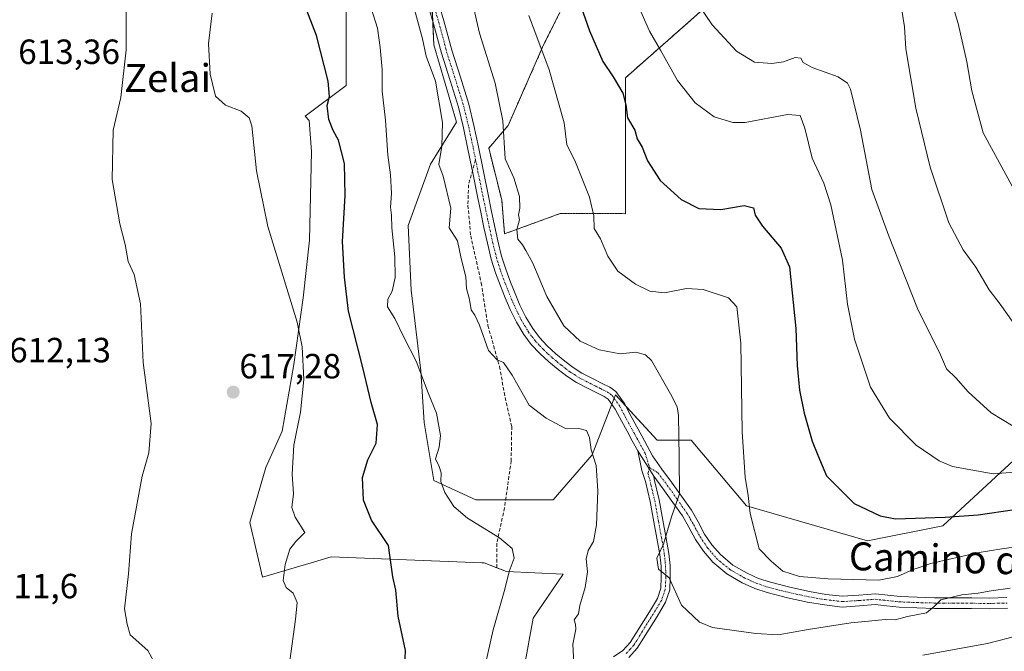
# Model space of a CAD drawing. Units: metres. Extents: x 630974 to 634422, y 4748187 to 4750566.
# Drawn here: x 632584 to 632866, y 4748630 to 4748811 of the extents above; entities that cross this region are included whole.
import ezdxf
from ezdxf.enums import TextEntityAlignment as Align

# ---------------------------------------------------------------- set-up
doc = ezdxf.new("R2010")
doc.units = ezdxf.units.M
doc.header["$MEASUREMENT"] = 0
for name, pattern in [('TRAZO_Y_PUNTO', [1, 0.5, -0.25, 0, -0.25]), ('TRAZOS', [0.75, 0.5, -0.25]), ('TRAZOSX2', [1.5, 1, -0.5])]:
    doc.linetypes.add(name, pattern=pattern)
for name, color, linetype, lineweight in [('Arbolado forestal', 92, 'TRAZOS', 0), ('Arbolado forestal CxS', 92, 'Continuous', 0), ('Camino', 19, 'Continuous', 0), ('Camino Cxs', 19, 'Continuous', 0), ('Camino eje', 39, 'TRAZO_Y_PUNTO', 13), ('Carátula', 7, 'Continuous', 5), ('Curva de nivel maestra', 36, 'Continuous', 30), ('Curva de nivel normal', 36, 'Continuous', 0), ('Matorral', 135, 'Continuous', 0), ('Matorral CxS', 135, 'Continuous', 0), ('Pastizal CxS', 92, 'Continuous', 0), ('Prado', 92, 'Continuous', 0), ('Prado CxS', 92, 'Continuous', 0), ('Punto de cota en terreno', 7, 'Continuous', 0), ('Rótulo de punto de cota en terreno', 19, 'Continuous', 0), ('Senda', 19, 'TRAZOSX2', 0), ('Texto cartográfico', 19, 'Continuous', 0)]:
    doc.layers.add(name, color=color, linetype=linetype, lineweight=lineweight)
doc.styles.add('Arial', font='txt', dxfattribs={"height": 0.2})

# ---------------------------------------------------------------- blocks, each defined once
blk = doc.blocks.new('*U156')
at = {"layer": 'Prado CxS', "color": 92, "linetype": 'Continuous', "lineweight": 0}
blk.add_polyline3d([(632677.27, 4748813.1, 627.1), (632677.27, 4748791.74, 625.99), (632665.55, 4748782.96, 622.19), (632666.67, 4748781.71, 622.4), (632667.35, 4748772.82, 622.5), (632666.82, 4748747.42, 621.78), (632664.99, 4748730.89, 620.4), (632662.29, 4748711.74, 619.29), (632658.93, 4748692.7, 619), (632654.28, 4748682.22, 617.92), (632649.65, 4748666.5, 616.93), (632653.28, 4748650.81, 619.17), (632667.3, 4748654.95, 621.45), (632672.95, 4748656.62, 621.72), (632716.14, 4748654.94, 628.92), (632716.78, 4748654.92, 628.98), (632723.14, 4748652.41, 629.83), (632739.37, 4748651.7, 633.19), (632730.82, 4748639.11, 632.18), (632728.27, 4748624.88, 631.92)], dxfattribs=at)
blk = doc.blocks.new('*U174')
at = {"layer": 'Curva de nivel normal', "color": 36, "linetype": 'Continuous', "lineweight": 0}
blk.add_polyline3d([(632774.6, 4748820.18, 660), (632782.04, 4748809.06, 660), (632789.02, 4748801.51, 660), (632794.22, 4748798.43, 660), (632799.15, 4748797.99, 660), (632802.48, 4748798.46, 660), (632805.8, 4748799.7, 660), (632807.44, 4748799.58, 660), (632808.09, 4748798.3, 660), (632810.7, 4748796.9, 660), (632818.17, 4748794.2, 660), (632820.82, 4748792.4, 660), (632821.67, 4748790.68, 660), (632824.58, 4748778.88, 660), (632827.75, 4748761.96, 660), (632832.59, 4748748.8, 660), (632840.9, 4748727.78, 660), (632847.44, 4748714.58, 660), (632849.18, 4748710.48, 660), (632851.82, 4748707.94, 660), (632855.34, 4748703.89, 660), (632861.94, 4748697.92, 660), (632868.24, 4748694.13, 660)], dxfattribs=at)
blk = doc.blocks.new('*U201')
at = {"layer": 'Curva de nivel normal', "color": 36, "linetype": 'Continuous', "lineweight": 0}
blk.add_polyline3d([(632871.45, 4748756.41, 670), (632859.67, 4748778.14, 670), (632856.42, 4748790.23, 670), (632855.01, 4748798.5, 670), (632852.52, 4748809.52, 670), (632850.05, 4748817.66, 670)], dxfattribs=at)
blk = doc.blocks.new('*U210')
at = {"layer": 'Curva de nivel normal', "color": 36, "linetype": 'Continuous', "lineweight": 0}
blk.add_polyline3d([(632874.53, 4748660.32, 645), (632865.05, 4748658.94, 645), (632857.9, 4748657.8, 645), (632844.7, 4748654.77, 645), (632839.63, 4748653, 645), (632835.13, 4748651, 645), (632829.78, 4748649.99, 645), (632815.26, 4748650.31, 645), (632807.1, 4748650.98, 645), (632802.32, 4748652.53, 645), (632798.97, 4748655.39, 645), (632795.56, 4748658.96, 645), (632792.93, 4748669.08, 645), (632792.4, 4748674.19, 645), (632791.47, 4748679.45, 645), (632790.65, 4748692.45, 645), (632790.27, 4748717.92, 645), (632789.16, 4748728.33, 645), (632786.71, 4748730.85, 645), (632779.47, 4748733.26, 645), (632774.73, 4748733.5, 645), (632768.45, 4748732.33, 645), (632764.24, 4748732.75, 645), (632760.07, 4748734.82, 645), (632755.02, 4748738.53, 645), (632752.24, 4748742.79, 645), (632750.14, 4748747.78, 645), (632748.33, 4748750.78, 645), (632748.21, 4748754.36, 645), (632746.9, 4748759.72, 645), (632742.78, 4748770.2, 645), (632740.5, 4748774.68, 645), (632739.71, 4748781.01, 645), (632735.41, 4748796.18, 645), (632729.56, 4748811.78, 645)], dxfattribs=at)
blk = doc.blocks.new('*U214')
at = {"layer": 'Curva de nivel normal', "color": 36, "linetype": 'Continuous', "lineweight": 0}
blk.add_polyline3d([(632836.11, 4748815.13, 665), (632837.12, 4748808.56, 665), (632837.56, 4748802.23, 665), (632840.36, 4748785.22, 665), (632844.46, 4748768.33, 665), (632849.8, 4748752.34, 665), (632853.98, 4748744.66, 665), (632857.6, 4748739.68, 665), (632861.38, 4748733.14, 665), (632864.49, 4748729.06, 665), (632869.88, 4748721.52, 665)], dxfattribs=at)
blk = doc.blocks.new('*U250')
at = {"layer": 'Curva de nivel normal', "color": 36, "linetype": 'Continuous', "lineweight": 0}
blk.add_polyline3d([(632760.96, 4748814.49, 655), (632764.17, 4748807.32, 655), (632767.32, 4748801.82, 655), (632772.17, 4748793.12, 655), (632777.22, 4748786.76, 655), (632782.68, 4748782.71, 655), (632787.95, 4748781.16, 655), (632791.53, 4748781.12, 655), (632803.64, 4748783.44, 655), (632807.28, 4748783.15, 655), (632808.64, 4748779.51, 655), (632810.7, 4748770.91, 655), (632814.06, 4748763.73, 655), (632816.08, 4748757.48, 655), (632819.38, 4748741.64, 655), (632820.86, 4748729.09, 655), (632822.86, 4748719, 655), (632827.38, 4748705.25, 655), (632832.84, 4748696.43, 655), (632840.44, 4748688.69, 655), (632847.03, 4748684.21, 655), (632850.86, 4748682.54, 655), (632862.57, 4748680.43, 655), (632868.72, 4748680.88, 655)], dxfattribs=at)
blk = doc.blocks.new('*U282')
at = {"layer": 'Curva de nivel maestra', "color": 36, "linetype": 'Continuous', "lineweight": 30}
blk.add_polyline3d([(632743.21, 4748818.09, 650), (632746.99, 4748807.35, 650), (632750.78, 4748798.55, 650), (632753.74, 4748794.24, 650), (632756.45, 4748789.53, 650), (632757.32, 4748786.22, 650), (632757.78, 4748782.48, 650), (632759.88, 4748778.92, 650), (632760.64, 4748776.46, 650), (632761.98, 4748774.02, 650), (632763.59, 4748770.09, 650), (632767.21, 4748764.45, 650), (632773.17, 4748759.06, 650), (632778.23, 4748756.44, 650), (632784.51, 4748756.18, 650), (632791.24, 4748757.32, 650), (632793.9, 4748756.64, 650), (632794.4, 4748754.52, 650), (632796.45, 4748751.45, 650), (632801.78, 4748745.12, 650), (632804.24, 4748739.78, 650), (632806.07, 4748722.12, 650), (632806.38, 4748711.45, 650), (632807.05, 4748704.45, 650), (632808.42, 4748697.78, 650), (632810.74, 4748689.78, 650), (632812.29, 4748685.78, 650), (632814.83, 4748679.9, 650), (632822.7, 4748671.94, 650), (632830.13, 4748668.38, 650), (632834.52, 4748667.56, 650), (632848.81, 4748668.06, 650), (632858.24, 4748668.7, 650), (632868.62, 4748670.24, 650)], dxfattribs=at)
blk = doc.blocks.new('5PATER')
at = {"layer": 'Carátula', "linetype": 'Continuous', "lineweight": 5}
h = blk.add_hatch(color=250, dxfattribs=at)
edge = h.paths.add_edge_path()
edge.add_ellipse((0, 0.01), major_axis=(-1.33, -1.34), ratio=0.999422, start_angle=0, end_angle=360)

msp = doc.modelspace()

# ---------------------------------------------------------------- linework, layer by layer
at = {"layer": 'Arbolado forestal', "color": 92, "linetype": 'TRAZOS', "lineweight": 0}
msp.add_polyline3d([(632738.45, 4748812.63, 647.92), (632733.82, 4748803.38, 645.12), (632723.65, 4748780.26, 640.11), (632718.1, 4748773.79, 638.12), (632721.8, 4748758.99, 638.35), (632722.63, 4748749.22, 637.95), (632738.5, 4748755, 642.51), (632757.26, 4748754.99, 646.95), (632757.26, 4748778.08, 649.45), (632757.26, 4748793.95, 650.84), (632781.79, 4748815.59, 660.95)], dxfattribs=at)
at = {"layer": 'Arbolado forestal CxS', "color": 92, "linetype": 'Continuous', "lineweight": 0}
msp.add_polyline3d([(632781.79, 4748815.59, 660.95), (632757.26, 4748793.95, 650.84), (632757.26, 4748778.08, 649.45), (632757.26, 4748754.99, 646.95), (632738.5, 4748755, 642.51), (632722.63, 4748749.22, 637.95), (632721.8, 4748758.99, 638.35), (632718.1, 4748773.79, 638.12), (632723.65, 4748780.26, 640.11), (632733.82, 4748803.38, 645.12), (632738.45, 4748812.63, 647.92)], dxfattribs=at)
at = {"layer": 'Camino', "color": 19, "linetype": 'Continuous', "lineweight": 0}
for points in [[(632760.74, 4748687.01, 637.57), (632759.19, 4748689.89, 637.35), (632757.69, 4748692.64, 637.14), (632756.17, 4748695.42, 636.97), (632754.31, 4748698.96, 636.68), (632752.3, 4748701.82, 636.68), (632751.16, 4748702.64, 636.81), (632749.43, 4748703.49, 636.93), (632746.37, 4748705.01, 637.07), (632743.21, 4748706.65, 637.14), (632740.48, 4748708.42, 637.34), (632737.94, 4748710.34, 637.36), (632735.26, 4748712.55, 637.47), (632732.69, 4748714.93, 637.45), (632730.28, 4748717.48, 637.37), (632728.12, 4748720.33, 637.31), (632726, 4748723.89, 637.3), (632724.24, 4748727.51, 637.04), (632722.78, 4748730.9, 637.12), (632721.44, 4748734.29, 637.25), (632720.04, 4748738.08, 636.9), (632718.81, 4748741.99, 636.73), (632717.7, 4748746.51, 636.74), (632716.72, 4748750.98, 636.82), (632715.8, 4748755.43, 636.84), (632714.88, 4748759.87, 636.78), (632713.5, 4748766.71, 636.76), (632712.14, 4748773.52, 637), (632710.85, 4748779.57, 636.85), (632709.41, 4748785.5, 636.4), (632707.04, 4748793.16, 636.57), (632704.55, 4748800.97, 636.18), (632703.42, 4748805.23, 636.26), (632702.3, 4748809.4, 636.27), (632701.08, 4748813.57, 636.07)], [(632704.04, 4748814.42, 636.58), (632705.27, 4748810.23, 636.64), (632707.51, 4748801.83, 636.94), (632709.97, 4748794.08, 636.8), (632712.38, 4748786.32, 637.19), (632713.85, 4748780.25, 637.3), (632715.15, 4748774.14, 637.32), (632717.89, 4748760.49, 637.47), (632718.81, 4748756.06, 637.47), (632719.73, 4748751.62, 637.35), (632720.7, 4748747.21, 637.13), (632721.78, 4748742.81, 637.25), (632722.95, 4748739.07, 637.5), (632724.31, 4748735.39, 637.53), (632725.63, 4748732.07, 637.42), (632727.03, 4748728.79, 637.55), (632728.71, 4748725.35, 637.76), (632730.68, 4748722.05, 637.72), (632732.63, 4748719.47, 637.88), (632734.86, 4748717.12, 637.93), (632737.29, 4748714.86, 638), (632739.84, 4748712.75, 637.84), (632742.24, 4748710.95, 637.78), (632744.76, 4748709.31, 637.58), (632747.76, 4748707.75, 637.19), (632750.8, 4748706.25, 636.92), (632752.75, 4748705.28, 636.8), (632754.52, 4748704.01, 636.53), (632756.94, 4748700.57, 636.75), (632758.88, 4748696.88, 637.18), (632760.39, 4748694.12, 637.27), (632761.89, 4748691.36, 637.51), (632763.44, 4748688.48, 637.79), (632765.01, 4748685.63, 638.05), (632767.64, 4748681.79, 638.62), (632770.46, 4748678.06, 639.06), (632773.31, 4748674.04, 639.98), (632776.12, 4748670.02, 640.68), (632778.07, 4748666.65, 641.34), (632779.92, 4748663.19, 641.78), (632781.99, 4748660.12, 642.29), (632784.42, 4748657.28, 642.89), (632788.02, 4748654.28, 643.16), (632792.09, 4748651.95, 643.52), (632795.36, 4748650.49, 643.72), (632798.73, 4748649.35, 643.69), (632804.33, 4748647.94, 643.6), (632809.97, 4748646.73, 643.49), (632814.65, 4748645.91, 643.23), (632819.35, 4748645.36, 642.82), (632824.08, 4748645.68, 642.61), (632828.8, 4748646.04, 642.44), (632832.33, 4748645.65, 642.04), (632835.87, 4748645.29, 641.72), (632840.81, 4748645.08, 641.17), (632845.75, 4748644.95, 640.44), (632851.06, 4748644.91, 640.15), (632856.38, 4748644.88, 639.77), (632861.42, 4748644.82, 639.4), (632866.45, 4748644.96, 639.04)], [(632753.84, 4748627.97, 636.65), (632756.47, 4748629.8, 637.03), (632758.58, 4748632.09, 637.35), (632760.2, 4748634.69, 637.74), (632761.81, 4748637.3, 638.26), (632764.11, 4748640.94, 638.64), (632766.39, 4748644.7, 639.1), (632767.35, 4748647.65, 639.52), (632767.51, 4748650.75, 639.82), (632767.43, 4748654.02, 640.04), (632767.09, 4748657.29, 639.88), (632766.27, 4748661.99, 639.79), (632765.39, 4748666.67, 639.5), (632764.36, 4748672.5, 639.1), (632762.99, 4748678.23, 638.5), (632761.97, 4748681.44, 638.12), (632760.74, 4748687.01, 637.57)], [(632765.34, 4748679.73, 638.5), (632760.74, 4748687.01, 637.57)], [(632765.34, 4748679.73, 638.5), (632760.74, 4748687.01, 637.57)], [(632765.34, 4748679.73, 638.5), (632765.47, 4748678.92, 638.57), (632766.88, 4748673.03, 639.16), (632767.92, 4748667.13, 639.85), (632768.8, 4748662.44, 640.16), (632769.64, 4748657.64, 640.12), (632770, 4748654.19, 640.1), (632770.08, 4748650.71, 639.93), (632769.9, 4748647.18, 639.7), (632768.74, 4748643.62, 639.32), (632766.29, 4748639.58, 638.69), (632763.99, 4748635.95, 638.3), (632762.39, 4748633.33, 637.9), (632760.63, 4748630.53, 637.51), (632758.17, 4748627.85, 637.1)], [(632866.61, 4748641.88, 638.03), (632861.45, 4748641.75, 638.45), (632856.36, 4748641.81, 638.85), (632851.04, 4748641.83, 639.15), (632845.69, 4748641.88, 639.64), (632840.7, 4748642.01, 639.99), (632835.65, 4748642.22, 640.37), (632832.01, 4748642.59, 640.8), (632828.75, 4748642.95, 641.24), (632824.3, 4748642.62, 641.53), (632819.28, 4748642.28, 641.8), (632814.21, 4748642.86, 642.56), (632809.38, 4748643.71, 643.18), (632803.63, 4748644.94, 643.39), (632797.86, 4748646.4, 643.41), (632794.24, 4748647.62, 643.43), (632790.69, 4748649.2, 643.44), (632786.25, 4748651.74, 642.99), (632782.26, 4748655.09, 642.76), (632779.54, 4748658.26, 642.16), (632777.29, 4748661.6, 641.67), (632775.38, 4748665.15, 640.99), (632773.53, 4748668.37, 640.52), (632770.79, 4748672.27, 639.67), (632767.98, 4748676.24, 638.99), (632765.34, 4748679.73, 638.5)]]:
    msp.add_polyline3d(points, dxfattribs=at)
at = {"layer": 'Camino Cxs', "color": 19, "linetype": 'Continuous', "lineweight": 0}
for points in [[(632866.61, 4748641.88, 638.03), (632861.45, 4748641.75, 638.45), (632856.36, 4748641.81, 638.85), (632851.04, 4748641.83, 639.15), (632845.69, 4748641.88, 639.64), (632840.7, 4748642.01, 639.99), (632835.65, 4748642.22, 640.37), (632832.01, 4748642.59, 640.8), (632828.75, 4748642.95, 641.24), (632824.3, 4748642.62, 641.53), (632819.28, 4748642.28, 641.8), (632814.21, 4748642.86, 642.56), (632809.38, 4748643.71, 643.18), (632803.63, 4748644.94, 643.39), (632797.86, 4748646.4, 643.41), (632794.24, 4748647.62, 643.43), (632790.69, 4748649.2, 643.44), (632786.25, 4748651.74, 642.99), (632782.26, 4748655.09, 642.76), (632779.54, 4748658.26, 642.16), (632777.29, 4748661.6, 641.67), (632775.38, 4748665.15, 640.99), (632773.53, 4748668.37, 640.52), (632770.79, 4748672.27, 639.67), (632767.98, 4748676.24, 638.99), (632765.34, 4748679.73, 638.5), (632760.74, 4748687.01, 637.57), (632759.19, 4748689.89, 637.35), (632757.69, 4748692.64, 637.14), (632756.17, 4748695.42, 636.97), (632754.31, 4748698.96, 636.68), (632752.3, 4748701.82, 636.68), (632751.16, 4748702.64, 636.81), (632749.43, 4748703.49, 636.93), (632746.37, 4748705.01, 637.07), (632743.21, 4748706.65, 637.14), (632740.48, 4748708.42, 637.34), (632737.94, 4748710.34, 637.36), (632735.26, 4748712.55, 637.47), (632732.69, 4748714.93, 637.45), (632730.28, 4748717.48, 637.37), (632728.12, 4748720.33, 637.31), (632726, 4748723.89, 637.3), (632724.24, 4748727.51, 637.04), (632722.78, 4748730.9, 637.12), (632721.44, 4748734.29, 637.25), (632720.04, 4748738.08, 636.9), (632718.81, 4748741.99, 636.73), (632717.7, 4748746.51, 636.74), (632716.72, 4748750.98, 636.82), (632715.8, 4748755.43, 636.84), (632714.88, 4748759.87, 636.78), (632713.5, 4748766.71, 636.76), (632712.14, 4748773.52, 637), (632710.85, 4748779.57, 636.85), (632709.41, 4748785.5, 636.4), (632707.04, 4748793.16, 636.57), (632704.55, 4748800.97, 636.18), (632703.42, 4748805.23, 636.26), (632702.3, 4748809.4, 636.27), (632701.08, 4748813.57, 636.07)], [(632704.04, 4748814.42, 636.58), (632705.27, 4748810.23, 636.64), (632707.51, 4748801.83, 636.94), (632709.97, 4748794.08, 636.8), (632712.38, 4748786.32, 637.19), (632713.85, 4748780.25, 637.3), (632715.15, 4748774.14, 637.32), (632717.89, 4748760.49, 637.47), (632718.81, 4748756.06, 637.47), (632719.73, 4748751.62, 637.35), (632720.7, 4748747.21, 637.13), (632721.78, 4748742.81, 637.25), (632722.95, 4748739.07, 637.5), (632724.31, 4748735.39, 637.53), (632725.63, 4748732.07, 637.42), (632727.03, 4748728.79, 637.55), (632728.71, 4748725.35, 637.76), (632730.68, 4748722.05, 637.72), (632732.63, 4748719.47, 637.88), (632734.86, 4748717.12, 637.93), (632737.29, 4748714.86, 638), (632739.84, 4748712.75, 637.84), (632742.24, 4748710.95, 637.78), (632744.76, 4748709.31, 637.58), (632747.76, 4748707.75, 637.19), (632750.8, 4748706.25, 636.92), (632752.75, 4748705.28, 636.8), (632754.52, 4748704.01, 636.53), (632756.94, 4748700.57, 636.75), (632758.88, 4748696.88, 637.18), (632760.39, 4748694.12, 637.27), (632761.89, 4748691.36, 637.51), (632763.44, 4748688.48, 637.79), (632765.01, 4748685.63, 638.05), (632767.64, 4748681.79, 638.62), (632770.46, 4748678.06, 639.06), (632773.31, 4748674.04, 639.98), (632776.12, 4748670.02, 640.68), (632778.07, 4748666.65, 641.34), (632779.92, 4748663.19, 641.78), (632781.99, 4748660.12, 642.29), (632784.42, 4748657.28, 642.89), (632788.02, 4748654.28, 643.16), (632792.09, 4748651.95, 643.52), (632795.36, 4748650.49, 643.72), (632798.73, 4748649.35, 643.69), (632804.33, 4748647.94, 643.6), (632809.97, 4748646.73, 643.49), (632814.65, 4748645.91, 643.23), (632819.35, 4748645.36, 642.82), (632824.08, 4748645.68, 642.61), (632828.8, 4748646.04, 642.44), (632832.33, 4748645.65, 642.04), (632835.87, 4748645.29, 641.72), (632840.81, 4748645.08, 641.17), (632845.75, 4748644.95, 640.44), (632851.06, 4748644.91, 640.15), (632856.38, 4748644.88, 639.77), (632861.42, 4748644.82, 639.4), (632866.45, 4748644.96, 639.04)], [(632753.84, 4748627.97, 636.65), (632756.47, 4748629.8, 637.03), (632758.58, 4748632.09, 637.35), (632760.2, 4748634.69, 637.74), (632761.81, 4748637.3, 638.26), (632764.11, 4748640.94, 638.64), (632766.39, 4748644.7, 639.1), (632767.35, 4748647.65, 639.52), (632767.51, 4748650.75, 639.82), (632767.43, 4748654.02, 640.04), (632767.09, 4748657.29, 639.88), (632766.27, 4748661.99, 639.79), (632765.39, 4748666.67, 639.5), (632764.36, 4748672.5, 639.1), (632762.99, 4748678.23, 638.5), (632761.97, 4748681.44, 638.12), (632760.74, 4748687.01, 637.57), (632765.34, 4748679.73, 638.5), (632765.34, 4748679.73, 638.5), (632765.47, 4748678.92, 638.57), (632766.88, 4748673.03, 639.16), (632767.92, 4748667.13, 639.85), (632768.8, 4748662.44, 640.16), (632769.64, 4748657.64, 640.12), (632770, 4748654.19, 640.1), (632770.08, 4748650.71, 639.93), (632769.9, 4748647.18, 639.7), (632768.74, 4748643.62, 639.32), (632766.29, 4748639.58, 638.69), (632763.99, 4748635.95, 638.3), (632762.39, 4748633.33, 637.9), (632760.63, 4748630.53, 637.51), (632758.17, 4748627.85, 637.1)]]:
    msp.add_polyline3d(points, dxfattribs=at)
at = {"layer": 'Camino eje', "color": 39, "linetype": 'TRAZO_Y_PUNTO', "lineweight": 13}
for points in [[(632702.56, 4748814, 636.34), (632703.79, 4748809.82, 636.45), (632704.35, 4748807.72, 636.47), (632704.91, 4748805.63, 636.47), (632705.47, 4748803.53, 636.48), (632706.03, 4748801.4, 636.54), (632707.28, 4748797.5, 636.75), (632708.51, 4748793.62, 636.69), (632709.69, 4748789.79, 636.61), (632710.9, 4748785.91, 636.83), (632712.35, 4748779.91, 637.14), (632713.65, 4748773.83, 637.16), (632714.33, 4748770.42, 637.03)], [(632714.33, 4748770.42, 637.03), (632715.01, 4748767.02, 636.95), (632715.7, 4748763.6, 636.95), (632716.39, 4748760.18, 637.05), (632717.77, 4748753.53, 637.14), (632718.23, 4748751.3, 637.08), (632719.2, 4748746.86, 636.94), (632720.3, 4748742.4, 636.96), (632720.91, 4748740.45, 637.07), (632721.5, 4748738.58, 637.2), (632722.88, 4748734.84, 637.37), (632723.54, 4748733.18, 637.35), (632724.21, 4748731.49, 637.28), (632724.91, 4748729.85, 637.26), (632725.64, 4748728.15, 637.28), (632726.48, 4748726.43, 637.41), (632727.36, 4748724.62, 637.54), (632728.34, 4748722.97, 637.55), (632729.4, 4748721.19, 637.53), (632730.48, 4748719.77, 637.59), (632731.46, 4748718.48, 637.68), (632732.66, 4748717.2, 637.68), (632733.78, 4748716.03, 637.7), (632735.06, 4748714.84, 637.74), (632736.28, 4748713.71, 637.79), (632737.62, 4748712.6, 637.7), (632738.89, 4748711.55, 637.62), (632740.09, 4748710.65, 637.58), (632741.36, 4748709.69, 637.58), (632742.62, 4748708.87, 637.5), (632743.99, 4748707.98, 637.34), (632747.07, 4748706.38, 637.15), (632748.6, 4748705.62, 637.03), (632750.12, 4748704.87, 636.94), (632750.98, 4748704.45, 636.91), (632751.96, 4748703.96, 636.85), (632753.41, 4748702.92, 636.63), (632755.63, 4748699.77, 636.72), (632757.53, 4748696.15, 637.08), (632759.04, 4748693.38, 637.2), (632759.79, 4748692, 637.3), (632760.54, 4748690.63, 637.42), (632762.09, 4748687.75, 637.7), (632762.88, 4748686.32, 637.84), (632764.11, 4748682.27, 638.19)], [(632764.11, 4748682.27, 638.19), (632763.66, 4748680.59, 638.31), (632764.2, 4748678.78, 638.51), (632764.58, 4748677.1, 638.69), (632765.62, 4748672.77, 639.12), (632766.66, 4748666.9, 639.66), (632767.54, 4748662.22, 639.99), (632768.37, 4748657.47, 640), (632768.72, 4748654.11, 640.07), (632768.76, 4748652.37, 639.99), (632768.8, 4748650.73, 639.87), (632768.63, 4748647.42, 639.61), (632767.57, 4748644.16, 639.2), (632765.2, 4748640.26, 638.67), (632764.05, 4748638.45, 638.5), (632762.9, 4748636.63, 638.27), (632762.1, 4748635.32, 638.07), (632761.3, 4748634.01, 637.84), (632760.49, 4748632.71, 637.62), (632759.61, 4748631.31, 637.44), (632758.55, 4748630.17, 637.26), (632757.32, 4748628.83, 637.08)], [(632764.11, 4748682.27, 638.19), (632766.49, 4748680.76, 638.48), (632769.22, 4748677.15, 639.02), (632772.05, 4748673.16, 639.73), (632773.42, 4748671.21, 640.24), (632774.83, 4748669.2, 640.56), (632775.8, 4748667.51, 640.77), (632776.73, 4748665.9, 641.09), (632777.65, 4748664.17, 641.44), (632778.61, 4748662.4, 641.71), (632780.77, 4748659.19, 642.15), (632781.98, 4748657.77, 642.43), (632783.34, 4748656.19, 642.77), (632785.14, 4748654.69, 642.93), (632787.14, 4748653.01, 642.98), (632791.39, 4748650.58, 643.46), (632793.17, 4748649.79, 643.55), (632794.8, 4748649.06, 643.55), (632796.61, 4748648.45, 643.49), (632798.3, 4748647.88, 643.48), (632801.18, 4748647.15, 643.45), (632803.98, 4748646.44, 643.49), (632809.68, 4748645.22, 643.33), (632814.43, 4748644.39, 642.97), (632816.78, 4748644.11, 642.76), (632819.32, 4748643.82, 642.42), (632824.19, 4748644.15, 642.08), (632826.42, 4748644.32, 641.97), (632828.78, 4748644.5, 641.81), (632832.17, 4748644.12, 641.33), (632835.76, 4748643.76, 640.88), (632838.29, 4748643.65, 640.64), (632840.76, 4748643.55, 640.42), (632845.72, 4748643.42, 639.94), (632848.4, 4748643.39, 639.73), (632851.05, 4748643.37, 639.53), (632853.71, 4748643.36, 639.38), (632856.37, 4748643.35, 639.24), (632861.44, 4748643.29, 638.8), (632863.95, 4748643.36, 638.62), (632866.53, 4748643.42, 638.44)]]:
    msp.add_polyline3d(points, dxfattribs=at)
at = {"layer": 'Curva de nivel maestra', "color": 36, "linetype": 'Continuous', "lineweight": 30}
msp.add_polyline3d([(632694.1, 4748625.24, 625), (632694.22, 4748629.78, 625), (632692.14, 4748639.7, 625), (632691.5, 4748647.1, 625), (632690.64, 4748650.93, 625), (632689.38, 4748659.92, 625), (632684.53, 4748667.12, 625), (632682.21, 4748672.92, 625), (632681.99, 4748679.42, 625), (632683.46, 4748684.46, 625), (632685.83, 4748689.2, 625), (632686.27, 4748694.55, 625), (632684.41, 4748700.86, 625), (632682.06, 4748710.94, 625), (632677.96, 4748727.05, 625), (632676.76, 4748736.84, 625), (632676.24, 4748747.01, 625), (632676.95, 4748760.16, 625), (632676.79, 4748769.34, 625), (632675.08, 4748776.06, 625), (632673.6, 4748778.78, 625), (632672.35, 4748781.99, 625), (632671.84, 4748786, 625), (632672.48, 4748788.52, 625), (632672.15, 4748792.96, 625), (632668.79, 4748806, 625), (632662.41, 4748822.62, 625)], dxfattribs=at)
at = {"layer": 'Curva de nivel normal', "color": 36, "linetype": 'Continuous', "lineweight": 0}
for points in [[(632625.27, 4748621.05, 615), (632620.5, 4748629.77, 615), (632615.46, 4748634.33, 615), (632614.6, 4748637.33, 615), (632613.78, 4748641.75, 615), (632614.92, 4748651.78, 615), (632615.78, 4748663.28, 615), (632618.86, 4748679.78, 615), (632620.78, 4748686.45, 615), (632621.4, 4748694.82, 615), (632619.16, 4748712.37, 615), (632618.36, 4748729.18, 615), (632616.58, 4748737.59, 615), (632614.81, 4748741.3, 615), (632614.04, 4748746.16, 615), (632612.48, 4748752.12, 615), (632610.3, 4748764.78, 615), (632610.55, 4748778.92, 615), (632612.79, 4748788.31, 615), (632614.25, 4748801.92, 615), (632614.29, 4748819.78, 615)], [(632715.23, 4748617.49, 630), (632719.35, 4748635.74, 630), (632722.66, 4748647.35, 630), (632723.99, 4748652.45, 630), (632725.42, 4748656.25, 630), (632724.83, 4748659.09, 630), (632721.17, 4748662.09, 630), (632712.04, 4748667.74, 630), (632708.12, 4748671.04, 630), (632705.56, 4748675.11, 630), (632704.39, 4748678.27, 630), (632704.47, 4748680.71, 630), (632703.86, 4748682.52, 630), (632702.85, 4748684.78, 630), (632703.94, 4748688.12, 630), (632704.27, 4748691.45, 630), (632703.14, 4748697.78, 630), (632700.8, 4748703.64, 630), (632697.34, 4748712.76, 630), (632693.76, 4748719.64, 630), (632691.18, 4748724.99, 630), (632689.14, 4748728.28, 630), (632689.2, 4748730.45, 630), (632690.42, 4748732.78, 630), (632691.33, 4748736.66, 630), (632691.25, 4748742.59, 630), (632690.36, 4748750.91, 630), (632690.27, 4748754.57, 630), (632689.96, 4748756.82, 630), (632690.21, 4748760.78, 630), (632690, 4748766.12, 630), (632689.24, 4748771.78, 630), (632688.5, 4748781.78, 630), (632687.56, 4748790.06, 630), (632687.62, 4748796.34, 630), (632687.01, 4748802.56, 630), (632686.28, 4748808.16, 630), (632683.66, 4748816.39, 630)], [(632713.56, 4748815.04, 640), (632715.46, 4748806.75, 640), (632719.95, 4748792.39, 640), (632722.14, 4748781.6, 640), (632722.84, 4748770.69, 640), (632725.3, 4748765.27, 640), (632726.88, 4748759.94, 640), (632726.98, 4748756.6, 640), (632726.57, 4748754.63, 640), (632726.91, 4748753.18, 640), (632726.17, 4748750.45, 640), (632726.46, 4748747.66, 640), (632727.76, 4748746.07, 640), (632728.73, 4748744.4, 640), (632730.75, 4748740.85, 640), (632734.77, 4748731.3, 640), (632739.64, 4748722.86, 640), (632744.29, 4748718.5, 640), (632749.76, 4748715.97, 640), (632755.72, 4748714.8, 640), (632760.21, 4748715.28, 640), (632763.01, 4748714.5, 640), (632764.71, 4748712.92, 640), (632770.13, 4748703.39, 640), (632772.05, 4748699.63, 640), (632772.41, 4748697.16, 640), (632772.61, 4748685.15, 640), (632772.73, 4748674.69, 640), (632770.44, 4748668.1, 640), (632768.16, 4748660.33, 640), (632766.25, 4748656.23, 640), (632766.74, 4748653.09, 640), (632769.75, 4748650.65, 640), (632773.26, 4748642.81, 640), (632778.46, 4748637.98, 640), (632782.17, 4748636.38, 640), (632794.54, 4748634.66, 640), (632800.95, 4748634.34, 640), (632809.54, 4748635.88, 640), (632821.77, 4748637.79, 640), (632826.87, 4748638.2, 640), (632831.57, 4748638.66, 640), (632834.43, 4748638.65, 640), (632838.01, 4748639.52, 640), (632843.43, 4748640.64, 640), (632845.64, 4748642.45, 640), (632847.5, 4748644.38, 640), (632853.57, 4748645.75, 640), (632858.24, 4748646.24, 640), (632861.99, 4748646.95, 640), (632867.36, 4748647.69, 640)], [(632661.12, 4748626.82, 620), (632662.81, 4748638.66, 620), (632663.25, 4748643.59, 620), (632662.13, 4748646.23, 620), (632660.06, 4748647.91, 620), (632659.26, 4748649.92, 620), (632659.77, 4748654.43, 620), (632661.16, 4748658.88, 620), (632662.82, 4748661.04, 620), (632665.46, 4748663.67, 620), (632662.71, 4748667.99, 620), (632661.68, 4748670.78, 620), (632662.22, 4748674.68, 620), (632661.82, 4748680.36, 620), (632662.28, 4748688.68, 620), (632664.24, 4748698.12, 620), (632665.18, 4748707.45, 620), (632664.65, 4748716.85, 620), (632663.2, 4748723.92, 620), (632654.85, 4748751.35, 620), (632651.64, 4748767.26, 620), (632650.27, 4748780.12, 620), (632649.5, 4748782.42, 620), (632647.21, 4748784.38, 620), (632642.7, 4748786.07, 620), (632639.83, 4748788.64, 620), (632638.32, 4748794.99, 620), (632637.86, 4748803.78, 620), (632638.91, 4748812.45, 620)], [(632696.82, 4748813.45, 635), (632699.12, 4748805.12, 635), (632700.21, 4748800.12, 635), (632702.86, 4748792.96, 635), (632704.86, 4748781.14, 635), (632704.69, 4748774.29, 635), (632703.77, 4748769.12, 635), (632705.05, 4748765.78, 635), (632707.22, 4748756.54, 635), (632706.74, 4748750.95, 635), (632709.16, 4748747.22, 635), (632710.22, 4748742.14, 635), (632711.56, 4748736.93, 635), (632711.73, 4748733.54, 635), (632712.62, 4748730.4, 635), (632713.06, 4748727.43, 635), (632714.13, 4748725.94, 635), (632715.41, 4748723.03, 635), (632718.03, 4748715.78, 635), (632720.5, 4748713.08, 635), (632722.29, 4748712.32, 635), (632724.79, 4748708.75, 635), (632729.7, 4748700.15, 635), (632734.53, 4748696.37, 635), (632739.91, 4748693.52, 635), (632743.91, 4748693.47, 635), (632746.04, 4748692.89, 635), (632746.9, 4748690.88, 635), (632747.41, 4748687.29, 635), (632748.84, 4748682.84, 635), (632749.34, 4748675.6, 635), (632748.92, 4748665.84, 635), (632748.05, 4748661.02, 635), (632746.59, 4748658.51, 635), (632746, 4748656.12, 635), (632746.35, 4748652.4, 635), (632745.69, 4748647.84, 635), (632744.2, 4748642.73, 635), (632743.84, 4748640.36, 635), (632742.56, 4748638.6, 635), (632742.96, 4748637.4, 635), (632742.99, 4748635.94, 635), (632742.21, 4748631.66, 635), (632742.59, 4748624.48, 635)], [(632842.38, 4748628.47, 635), (632860.89, 4748631.84, 635), (632874.57, 4748635.4, 635)]]:
    msp.add_polyline3d(points, dxfattribs=at)
at = {"layer": 'Matorral', "color": 135, "linetype": 'Continuous', "lineweight": 0}
for points in [[(632701.73, 4748816.98, 636.16), (632702.05, 4748810.26, 636.25), (632702.38, 4748803.38, 636.03), (632708.85, 4748781.19, 636.17), (632701.45, 4748769.16, 633.88), (632694.98, 4748751.59, 631.05), (632695.9, 4748733.09, 630.91), (632698.67, 4748709.97, 630.07), (632699.6, 4748695.17, 629.25), (632702.37, 4748678.52, 629.24), (632714.4, 4748672.97, 631.03), (632722.94, 4748672.97, 632.01)], [(632728.27, 4748624.88, 631.92), (632730.82, 4748639.11, 632.18), (632739.37, 4748651.7, 633.19), (632723.14, 4748652.41, 629.83), (632720.39, 4748653.49, 629.24), (632716.78, 4748654.92, 628.98), (632716.14, 4748654.95, 628.92), (632672.94, 4748656.62, 621.72), (632667.3, 4748654.95, 621.45), (632653.28, 4748650.81, 619.17), (632649.65, 4748666.5, 616.93), (632654.28, 4748682.22, 617.92), (632658.93, 4748692.7, 619), (632662.29, 4748711.74, 619.29), (632664.99, 4748730.89, 620.4), (632666.82, 4748747.42, 621.78), (632667.34, 4748772.82, 622.5), (632666.67, 4748781.71, 622.4), (632665.55, 4748782.96, 622.19), (632677.26, 4748791.74, 625.99), (632677.27, 4748813.1, 627.1)], [(632722.94, 4748672.97, 632.01), (632728.27, 4748672.97, 632.2), (632736.59, 4748672.97, 632.91), (632747.69, 4748685.92, 634.83), (632753.32, 4748700.37, 636.6), (632753.99, 4748702.09, 636.58), (632754.37, 4748703.05, 636.51), (632757.31, 4748699.87, 636.9), (632766.36, 4748690.07, 638.13), (632776.01, 4748690.07, 640.83), (632791.88, 4748671.31, 644.82), (632826.51, 4748661.21, 648.1), (632848.15, 4748665.54, 648.92), (632868.35, 4748684.3, 656.23)]]:
    msp.add_polyline3d(points, dxfattribs=at)
at = {"layer": 'Matorral CxS', "color": 135, "linetype": 'Continuous', "lineweight": 0}
for points in [[(632701.45, 4748822.81, 636.1), (632702.38, 4748803.38, 636.03), (632708.85, 4748781.19, 636.17), (632701.45, 4748769.16, 633.88), (632694.98, 4748751.59, 631.05), (632695.9, 4748733.09, 630.9), (632698.67, 4748709.97, 630.07), (632699.6, 4748695.17, 629.25), (632702.37, 4748678.52, 629.24), (632714.4, 4748672.97, 631.03), (632728.27, 4748672.97, 632.2), (632736.59, 4748672.97, 632.91), (632747.69, 4748685.92, 634.83), (632754.37, 4748703.05, 636.51), (632766.36, 4748690.07, 638.13), (632776.01, 4748690.07, 640.83), (632791.88, 4748671.31, 644.82), (632826.51, 4748661.21, 648.1), (632848.15, 4748665.54, 648.92), (632868.35, 4748684.3, 656.23)], [(632728.27, 4748624.88, 631.92), (632730.82, 4748639.11, 632.18), (632739.37, 4748651.7, 633.19), (632723.14, 4748652.41, 629.83), (632716.78, 4748654.92, 628.98), (632716.14, 4748654.94, 628.92), (632672.95, 4748656.62, 621.72), (632667.3, 4748654.95, 621.45), (632653.28, 4748650.81, 619.17), (632649.65, 4748666.5, 616.93), (632654.28, 4748682.22, 617.92), (632658.93, 4748692.7, 619), (632662.29, 4748711.74, 619.29), (632664.99, 4748730.89, 620.4), (632666.82, 4748747.42, 621.78), (632667.34, 4748772.82, 622.5), (632666.67, 4748781.71, 622.4), (632665.55, 4748782.96, 622.19), (632677.27, 4748791.74, 625.99), (632677.27, 4748813.1, 627.1)]]:
    msp.add_polyline3d(points, dxfattribs=at)
at = {"layer": 'Pastizal CxS', "color": 92, "linetype": 'Continuous', "lineweight": 0}
for points in [[(632868.35, 4748684.3, 656.23), (632848.15, 4748665.54, 648.92), (632826.51, 4748661.21, 648.1), (632791.88, 4748671.31, 644.82), (632776.01, 4748690.07, 640.83), (632766.36, 4748690.07, 638.13), (632754.37, 4748703.05, 636.51), (632747.69, 4748685.92, 634.83), (632736.59, 4748672.97, 632.91), (632728.27, 4748672.97, 632.2), (632714.4, 4748672.97, 631.03), (632702.37, 4748678.52, 629.24), (632699.6, 4748695.17, 629.25), (632698.67, 4748709.97, 630.07), (632695.9, 4748733.09, 630.9), (632694.98, 4748751.59, 631.05), (632701.45, 4748769.16, 633.88), (632708.85, 4748781.19, 636.17), (632702.38, 4748803.38, 636.03), (632701.45, 4748822.81, 636.1)], [(632701.73, 4748816.98, 636.16), (632702.05, 4748810.26, 636.25), (632702.38, 4748803.38, 636.03), (632708.85, 4748781.19, 636.17), (632701.45, 4748769.16, 633.88), (632694.98, 4748751.59, 631.05), (632695.9, 4748733.09, 630.91), (632698.67, 4748709.97, 630.07), (632699.6, 4748695.17, 629.25), (632702.37, 4748678.52, 629.24), (632714.4, 4748672.97, 631.03), (632722.94, 4748672.97, 632.01)], [(632738.45, 4748812.63, 647.92), (632733.82, 4748803.38, 645.12), (632723.65, 4748780.26, 640.11), (632718.1, 4748773.79, 638.12), (632721.8, 4748758.99, 638.35), (632722.63, 4748749.22, 637.95), (632738.5, 4748755, 642.51), (632757.26, 4748754.99, 646.95), (632757.26, 4748778.08, 649.45), (632757.26, 4748793.95, 650.84), (632781.79, 4748815.59, 660.95)], [(632738.45, 4748812.63, 647.92), (632733.82, 4748803.38, 645.12), (632723.65, 4748780.26, 640.11), (632718.1, 4748773.79, 638.12), (632721.8, 4748758.99, 638.35), (632722.63, 4748749.22, 637.95), (632738.5, 4748755, 642.51), (632757.26, 4748754.99, 646.95), (632757.26, 4748778.08, 649.45), (632757.26, 4748793.95, 650.84), (632781.79, 4748815.59, 660.95)], [(632722.94, 4748672.97, 632.01), (632728.27, 4748672.97, 632.2), (632736.59, 4748672.97, 632.91), (632747.69, 4748685.92, 634.83), (632753.32, 4748700.37, 636.6), (632753.99, 4748702.09, 636.58), (632754.37, 4748703.05, 636.51), (632757.31, 4748699.87, 636.9), (632766.36, 4748690.07, 638.13), (632776.01, 4748690.07, 640.83), (632791.88, 4748671.31, 644.82), (632826.51, 4748661.21, 648.1), (632848.15, 4748665.54, 648.92), (632868.35, 4748684.3, 656.23)]]:
    msp.add_polyline3d(points, dxfattribs=at)
at = {"layer": 'Prado', "color": 92, "linetype": 'Continuous', "lineweight": 0}
msp.add_polyline3d([(632728.27, 4748624.88, 631.92), (632730.82, 4748639.11, 632.18), (632739.37, 4748651.7, 633.19), (632723.14, 4748652.41, 629.83), (632720.39, 4748653.49, 629.24), (632716.78, 4748654.92, 628.98), (632716.14, 4748654.95, 628.92), (632672.94, 4748656.62, 621.72), (632667.3, 4748654.95, 621.45), (632653.28, 4748650.81, 619.17), (632649.65, 4748666.5, 616.93), (632654.28, 4748682.22, 617.92), (632658.93, 4748692.7, 619), (632662.29, 4748711.74, 619.29), (632664.99, 4748730.89, 620.4), (632666.82, 4748747.42, 621.78), (632667.34, 4748772.82, 622.5), (632666.67, 4748781.71, 622.4), (632665.55, 4748782.96, 622.19), (632677.26, 4748791.74, 625.99), (632677.27, 4748813.1, 627.1)], dxfattribs=at)
at = {"layer": 'Senda', "color": 19, "linetype": 'TRAZOSX2', "lineweight": 0}
msp.add_polyline3d([(632714.33, 4748770.42, 637.03), (632712.3, 4748763.26, 636.47), (632712.14, 4748757.39, 636.23), (632712.93, 4748748.66, 635.92), (632715.95, 4748735.16, 635.98), (632717.85, 4748722.94, 635.2), (632721.19, 4748711.19, 634.71), (632722.78, 4748702.3, 634.08), (632724.68, 4748694.05, 633.41), (632724.52, 4748684.2, 632.92), (632722.62, 4748670.71, 631.57), (632720.39, 4748660.55, 629.73), (632720.39, 4748653.09, 629.24)], dxfattribs=at)

# ---------------------------------------------------------------- block references
at = {"layer": 'Curva de nivel maestra', "color": 36, "linetype": 'Continuous', "lineweight": 30}
msp.add_blockref('*U282', (0, 0), dxfattribs=at)
at = {"layer": 'Curva de nivel normal', "color": 36, "linetype": 'Continuous', "lineweight": 0}
for name in ['*U201', '*U214', '*U174', '*U250', '*U210']:
    msp.add_blockref(name, (0, 0), dxfattribs=at)
at = {"layer": 'Prado CxS', "color": 92, "linetype": 'Continuous', "lineweight": 0}
msp.add_blockref('*U156', (0, 0), dxfattribs=at)
at = {"layer": 'Punto de cota en terreno', "linetype": 'Continuous', "lineweight": 0}
msp.add_blockref('5PATER', (632644.92, 4748703.85, 617.28), dxfattribs=at)

# ---------------------------------------------------------------- texts
at = {"layer": 'Rótulo de punto de cota en terreno', "color": 19, "linetype": 'Continuous', "lineweight": 0, "style": 'Arial'}
for s, p in [('613,36', (632583.37, 4748795.7)), ('612,13', (632580.78, 4748710.21)), ('617,28', (632646.68, 4748705.61)), ('611,6', (632576.7, 4748642.59))]:
    msp.add_text(s, height=7, dxfattribs=at).set_placement(p, align=Align.BOTTOM_LEFT)
at = {"layer": 'Texto cartográfico', "color": 19, "linetype": 'Continuous', "lineweight": 0, "style": 'Arial'}
msp.add_text('Zelai', height=8, dxfattribs=at).set_placement((632626.13, 4748793.86), align=Align.MIDDLE_CENTER)
msp.add_text('Camino de Lacabe', height=8, rotation=-1.5186, dxfattribs=at).set_placement((632868.09, 4748655.64), align=Align.MIDDLE_CENTER)

doc.saveas('drawing.dxf')
